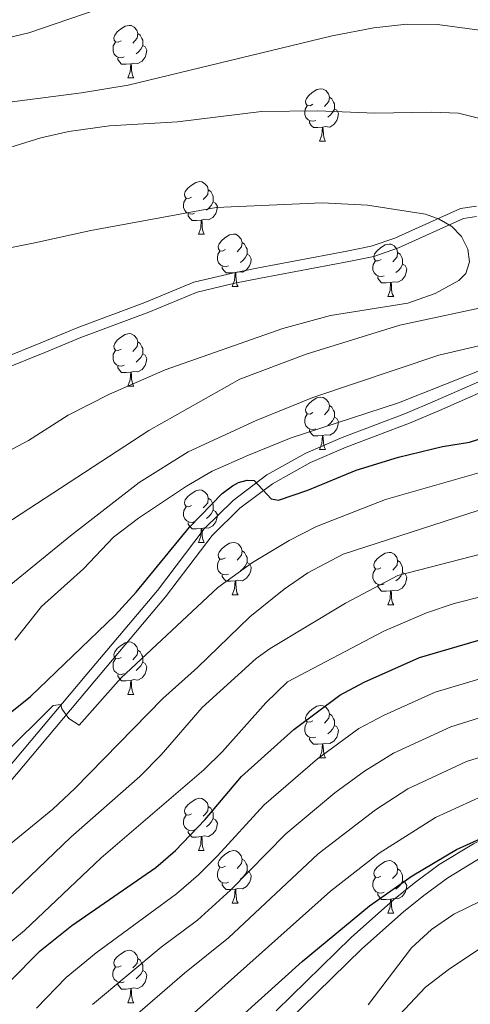
# Model space of a CAD drawing. Units: metres. Extents: x 626422 to 630932, y 4761593 to 4764646.
# Drawn here: x 628540 to 628627, y 4762901 to 4763089 of the extents above; entities that cross this region are included whole.
import ezdxf

# ---------------------------------------------------------------- set-up
doc = ezdxf.new("R2010")
doc.units = ezdxf.units.M
doc.header["$MEASUREMENT"] = 0
doc.linetypes.add('DGN Style 3', pattern=[1147.6976, 819.784, -327.9136])
for name, color, linetype, lineweight in [('Nivel 21', 7, 'Continuous', 0), ('Nivel 36', 7, 'Continuous', 0), ('Nivel 4', 7, 'Continuous', 0), ('Nivel 5', 7, 'Continuous', 0), ('Nivel 63', 7, 'Continuous', 0)]:
    doc.layers.add(name, color=color, linetype=linetype, lineweight=lineweight)

msp = doc.modelspace()

# ---------------------------------------------------------------- linework, layer by layer
at = {"layer": 'Nivel 21', "color": 250, "linetype": 'Continuous', "lineweight": 0}
for points in [[(628627.73, 4763053.35, 1144.45), (628624.66, 4763052.89, 1144.45), (628612.08, 4763047.18, 1145.24), (628607.54, 4763045.64, 1145.15), (628602.92, 4763044.71, 1145.55), (628586, 4763041.51, 1148.4), (628581.03, 4763040.53, 1148.64), (628573.63, 4763038.78, 1148.25), (628564.25, 4763034.87, 1147.63), (628551.29, 4763030.06, 1146.69), (628544.34, 4763027.15, 1146.69), (628537.1, 4763024.24, 1147.46)], [(628525.97, 4762928.36, 1116.96), (628554.68, 4762962.48, 1121.77), (628568.21, 4762978.55, 1123.24), (628577.1, 4762990.28, 1123.89), (628582.44, 4762995.51, 1124.77), (628588.67, 4763000.21, 1125.44), (628595.94, 4763004.24, 1126.12), (628602.78, 4763007.22, 1126.98), (628614.9, 4763011.81, 1128.88), (628620.63, 4763014.25, 1129.52), (628629.77, 4763018.27, 1130.15), (628643.13, 4763023.41, 1130.61), (628650.54, 4763024.6, 1131.72), (628655.4, 4763025.77, 1131.94), (628669.23, 4763027.85, 1132.96), (628680.98, 4763029.38, 1133.51), (628691.35, 4763031.94, 1134.76), (628696.48, 4763033.83, 1135.41), (628705.78, 4763038.46, 1136.7), (628707.84, 4763039.72, 1137.02), (628709.77, 4763041.56, 1137.45), (628712.42, 4763046.29, 1138.16), (628712.53, 4763051.26, 1138.42)], [(628589.35, 4762899.33, 1072.54), (628603.72, 4762913.4, 1072.49), (628611.84, 4762920.62, 1073.7), (628615.81, 4762923.8, 1074.3), (628620.57, 4762927.32, 1074.56), (628627.15, 4762931.33, 1074.54), (628633.47, 4762934.57, 1074.17), (628640.76, 4762936.88, 1074.07), (628661.01, 4762939.41, 1074.07), (628670.7, 4762940.6, 1074.88), (628678.25, 4762942.57, 1076), (628681.59, 4762943.19, 1075.51), (628686.06, 4762944.98, 1076.07), (628704, 4762952.68, 1079.4), (628717.2, 4762959.61, 1080.66), (628730.07, 4762965.94, 1082.69), (628750.32, 4762974.23, 1085.95), (628766.94, 4762981.87, 1088.69), (628775.05, 4762985.88, 1090.35), (628777.81, 4762986.56, 1090.61), (628787.38, 4762986.69, 1090.6)]]:
    msp.add_polyline3d(points, dxfattribs=at)
at = {"layer": 'Nivel 21', "color": 250, "linetype": 'DGN Style 3', "lineweight": 0}
for points in [[(628627.71, 4763051.32, 1144.45), (628625.23, 4763050.96, 1144.45), (628612.81, 4763045.32, 1145.24), (628608.06, 4763043.71, 1145.15), (628603.31, 4763042.75, 1145.55), (628586.38, 4763039.54, 1148.4), (628581.46, 4763038.57, 1148.64), (628574.25, 4763036.88, 1148.25), (628564.99, 4763033.01, 1147.63), (628552.02, 4763028.2, 1146.69), (628545.1, 4763025.3, 1146.69), (628537.83, 4763022.38, 1147.46)], [(628524.46, 4762929.67, 1116.96), (628553.15, 4762963.76, 1121.77), (628566.64, 4762979.8, 1123.24), (628575.59, 4762991.61, 1123.89), (628581.13, 4762997.03, 1124.77), (628587.58, 4763001.89, 1125.44), (628595.06, 4763006.04, 1126.12), (628602.03, 4763009.07, 1126.98), (628614.15, 4763013.67, 1128.88), (628619.84, 4763016.09, 1129.52), (628629.01, 4763020.12, 1130.15)], [(628787.43, 4762983.7, 1090.6), (628778.19, 4762983.56, 1090.61), (628776.09, 4762983.04, 1090.35), (628768.24, 4762979.16, 1088.69), (628751.51, 4762971.48, 1085.95), (628731.3, 4762963.21, 1082.69), (628718.56, 4762956.93, 1080.66), (628705.29, 4762949.97, 1079.4), (628687.21, 4762942.21, 1076.07), (628682.43, 4762940.29, 1075.51), (628678.9, 4762939.64, 1076), (628671.27, 4762937.64, 1074.88), (628661.37, 4762936.44, 1074.07), (628641.41, 4762933.94, 1074.07), (628634.61, 4762931.79, 1074.17), (628628.62, 4762928.71, 1074.54), (628622.25, 4762924.83, 1074.56), (628617.64, 4762921.42, 1074.3), (628613.78, 4762918.32, 1073.7), (628605.76, 4762911.2, 1072.49), (628591.49, 4762897.22, 1072.54)]]:
    msp.add_polyline3d(points, dxfattribs=at)
at = {"layer": 'Nivel 36', "color": 92, "linetype": 'Continuous', "lineweight": 0}
for p, q in [((628561, 4763077.89), (628562.12, 4763077.89)), ((628597.69, 4763065.75), (628598.81, 4763065.75)), ((628574.5, 4763047.98), (628575.62, 4763047.98)), ((628580.97, 4763037.95), (628582.1, 4763037.95)), ((628610.75, 4763036.04), (628611.87, 4763036.04)), ((628561, 4763018.9), (628562.12, 4763018.9)), ((628597.69, 4763006.76), (628598.81, 4763006.76)), ((628574.5, 4762988.99), (628575.62, 4762988.99)), ((628580.97, 4762978.95), (628582.1, 4762978.95)), ((628610.74, 4762977.05), (628611.87, 4762977.05)), ((628560.99, 4762959.91), (628562.12, 4762959.91)), ((628597.68, 4762947.76), (628598.81, 4762947.76)), ((628574.5, 4762930), (628575.62, 4762930)), ((628580.97, 4762919.96), (628582.1, 4762919.96)), ((628610.74, 4762918.06), (628611.87, 4762918.06)), ((628560.99, 4762900.91), (628562.12, 4762900.91))]:
    msp.add_line(p, q, dxfattribs=at)
at = {"layer": 'Nivel 36', "color": 92, "linetype": 'Continuous', "lineweight": 0, "flags": 128}
for points in [[(628559.7, 4763084.95), (628559.17, 4763084.68), (628558.64, 4763084.74), (628558.37, 4763085.11), (628558.32, 4763085.54), (628558.48, 4763086.06), (628558.96, 4763086.65), (628559.59, 4763087.18), (628560.49, 4763087.76), (628561.24, 4763087.92), (628561.66, 4763087.87), (628562.19, 4763087.56), (628562.72, 4763086.97), (628562.88, 4763086.33), (628562.77, 4763085.48), (628562.35, 4763084.95), (628561.93, 4763084.52)], [(628562.88, 4763086.33), (628563.36, 4763086.02), (628563.67, 4763085.38), (628563.83, 4763085.06), (628563.83, 4763084.48), (628563.83, 4763084.05), (628563.46, 4763083.36), (628563.04, 4763082.88), (628562.56, 4763082.46)], [(628560.28, 4763081.87), (628559.86, 4763081.71), (628559.27, 4763081.77), (628558.8, 4763081.98), (628558.37, 4763082.4), (628558.16, 4763082.99), (628558.16, 4763083.41), (628558.21, 4763084), (628558.64, 4763084.68)], [(628563.83, 4763084.05), (628564.29, 4763083.8), (628564.63, 4763083.18), (628564.52, 4763082.46), (628564.31, 4763081.82), (628563.73, 4763081.08), (628562.93, 4763080.6), (628562.08, 4763080.7), (628561.65, 4763080.58)], [(628561.54, 4763080.58), (628560.65, 4763080.49), (628559.81, 4763080.49), (628559.38, 4763080.92), (628559.06, 4763081.4), (628559.06, 4763081.71)], [(628561, 4763077.89), (628561.43, 4763079.05), (628561.54, 4763080.58), (628561.65, 4763080.58), (628561.69, 4763079.99), (628561.72, 4763079.3), (628561.79, 4763078.69), (628561.91, 4763078.29), (628562.12, 4763077.89)], [(628596.39, 4763072.81), (628595.86, 4763072.54), (628595.33, 4763072.6), (628595.06, 4763072.97), (628595.01, 4763073.4), (628595.17, 4763073.92), (628595.65, 4763074.51), (628596.28, 4763075.04), (628597.18, 4763075.62), (628597.93, 4763075.78), (628598.35, 4763075.73), (628598.88, 4763075.42), (628599.41, 4763074.83), (628599.57, 4763074.19), (628599.46, 4763073.34), (628599.04, 4763072.81), (628598.62, 4763072.38)], [(628599.57, 4763074.19), (628600.05, 4763073.88), (628600.36, 4763073.24), (628600.52, 4763072.92), (628600.52, 4763072.34), (628600.52, 4763071.91), (628600.15, 4763071.22), (628599.73, 4763070.74), (628599.25, 4763070.32)], [(628596.97, 4763069.73), (628596.55, 4763069.57), (628595.96, 4763069.63), (628595.49, 4763069.84), (628595.06, 4763070.26), (628594.85, 4763070.85), (628594.85, 4763071.27), (628594.9, 4763071.86), (628595.33, 4763072.54)], [(628600.52, 4763071.91), (628600.98, 4763071.66), (628601.32, 4763071.04), (628601.21, 4763070.32), (628601, 4763069.68), (628600.42, 4763068.94), (628599.62, 4763068.46), (628598.77, 4763068.56), (628598.34, 4763068.44)], [(628598.23, 4763068.44), (628597.34, 4763068.35), (628596.5, 4763068.35), (628596.07, 4763068.78), (628595.75, 4763069.26), (628595.75, 4763069.57)], [(628597.69, 4763065.75), (628598.12, 4763066.91), (628598.23, 4763068.44), (628598.34, 4763068.44), (628598.38, 4763067.85), (628598.41, 4763067.16), (628598.48, 4763066.55), (628598.6, 4763066.15), (628598.81, 4763065.75)], [(628573.2, 4763055.04), (628572.67, 4763054.78), (628572.14, 4763054.83), (628571.87, 4763055.2), (628571.82, 4763055.63), (628571.98, 4763056.15), (628572.46, 4763056.74), (628573.09, 4763057.27), (628573.99, 4763057.86), (628574.74, 4763058.02), (628575.16, 4763057.96), (628575.69, 4763057.65), (628576.22, 4763057.06), (628576.38, 4763056.42), (628576.27, 4763055.57), (628575.85, 4763055.04), (628575.43, 4763054.62)], [(628576.38, 4763056.42), (628576.86, 4763056.11), (628577.17, 4763055.47), (628577.33, 4763055.15), (628577.33, 4763054.57), (628577.33, 4763054.14), (628576.96, 4763053.45), (628576.54, 4763052.97), (628576.06, 4763052.55)], [(628573.78, 4763051.96), (628573.36, 4763051.8), (628572.77, 4763051.86), (628572.3, 4763052.07), (628571.87, 4763052.5), (628571.66, 4763053.08), (628571.66, 4763053.5), (628571.71, 4763054.09), (628572.14, 4763054.78)], [(628577.33, 4763054.14), (628577.79, 4763053.89), (628578.13, 4763053.28), (628578.02, 4763052.55), (628577.81, 4763051.91), (628577.23, 4763051.17), (628576.43, 4763050.69), (628575.58, 4763050.8), (628575.15, 4763050.67)], [(628575.04, 4763050.67), (628574.15, 4763050.58), (628573.31, 4763050.58), (628572.88, 4763051.01), (628572.56, 4763051.49), (628572.56, 4763051.8)], [(628574.5, 4763047.98), (628574.93, 4763049.14), (628575.04, 4763050.67), (628575.15, 4763050.67), (628575.19, 4763050.08), (628575.22, 4763049.4), (628575.29, 4763048.78), (628575.41, 4763048.38), (628575.62, 4763047.98)], [(628579.67, 4763045.01), (628579.14, 4763044.74), (628578.61, 4763044.8), (628578.35, 4763045.17), (628578.29, 4763045.59), (628578.45, 4763046.11), (628578.93, 4763046.71), (628579.57, 4763047.24), (628580.47, 4763047.82), (628581.21, 4763047.98), (628581.64, 4763047.93), (628582.17, 4763047.61), (628582.7, 4763047.03), (628582.86, 4763046.39), (628582.75, 4763045.54), (628582.32, 4763045.01), (628581.9, 4763044.58)], [(628582.86, 4763046.39), (628583.33, 4763046.07), (628583.65, 4763045.43), (628583.81, 4763045.11), (628583.81, 4763044.53), (628583.81, 4763044.11), (628583.44, 4763043.42), (628583.02, 4763042.94), (628582.54, 4763042.52)], [(628609.45, 4763043.1), (628608.92, 4763042.84), (628608.39, 4763042.89), (628608.12, 4763043.26), (628608.07, 4763043.68), (628608.23, 4763044.2), (628608.71, 4763044.8), (628609.34, 4763045.33), (628610.24, 4763045.92), (628610.99, 4763046.08), (628611.41, 4763046.02), (628611.94, 4763045.7), (628612.47, 4763045.12), (628612.63, 4763044.48), (628612.52, 4763043.63), (628612.1, 4763043.1), (628611.68, 4763042.68)], [(628580.26, 4763041.93), (628579.83, 4763041.77), (628579.25, 4763041.83), (628578.77, 4763042.04), (628578.35, 4763042.46), (628578.13, 4763043.05), (628578.13, 4763043.47), (628578.19, 4763044.05), (628578.61, 4763044.74)], [(628583.81, 4763044.11), (628584.26, 4763043.86), (628584.61, 4763043.24), (628584.5, 4763042.52), (628584.29, 4763041.88), (628583.7, 4763041.14), (628582.91, 4763040.66), (628582.06, 4763040.76), (628581.63, 4763040.63)], [(628612.63, 4763044.48), (628613.11, 4763044.16), (628613.42, 4763043.52), (628613.58, 4763043.2), (628613.58, 4763042.62), (628613.58, 4763042.2), (628613.21, 4763041.51), (628612.79, 4763041.03), (628612.31, 4763040.61)], [(628610.03, 4763040.02), (628609.61, 4763039.86), (628609.02, 4763039.92), (628608.55, 4763040.13), (628608.12, 4763040.56), (628607.91, 4763041.14), (628607.91, 4763041.56), (628607.96, 4763042.14), (628608.39, 4763042.84)], [(628613.58, 4763042.2), (628614.04, 4763041.95), (628614.38, 4763041.34), (628614.27, 4763040.61), (628614.06, 4763039.97), (628613.48, 4763039.23), (628612.68, 4763038.75), (628611.83, 4763038.86), (628611.4, 4763038.72)], [(628581.52, 4763040.63), (628580.63, 4763040.55), (628579.78, 4763040.55), (628579.36, 4763040.98), (628579.04, 4763041.45), (628579.04, 4763041.77)], [(628580.97, 4763037.95), (628581.41, 4763039.11), (628581.52, 4763040.63), (628581.63, 4763040.63), (628581.66, 4763040.05), (628581.7, 4763039.36), (628581.77, 4763038.75), (628581.88, 4763038.35), (628582.1, 4763037.95)], [(628611.29, 4763038.72), (628610.4, 4763038.64), (628609.56, 4763038.64), (628609.13, 4763039.07), (628608.81, 4763039.54), (628608.81, 4763039.86)], [(628610.75, 4763036.04), (628611.18, 4763037.2), (628611.29, 4763038.72), (628611.4, 4763038.72), (628611.44, 4763038.14), (628611.47, 4763037.46), (628611.54, 4763036.84), (628611.66, 4763036.44), (628611.87, 4763036.04)], [(628559.7, 4763025.96), (628559.17, 4763025.69), (628558.64, 4763025.75), (628558.37, 4763026.12), (628558.32, 4763026.54), (628558.48, 4763027.06), (628558.96, 4763027.66), (628559.59, 4763028.19), (628560.49, 4763028.77), (628561.24, 4763028.93), (628561.66, 4763028.88), (628562.19, 4763028.56), (628562.72, 4763027.98), (628562.88, 4763027.34), (628562.77, 4763026.49), (628562.35, 4763025.96), (628561.93, 4763025.53)], [(628562.88, 4763027.34), (628563.36, 4763027.02), (628563.67, 4763026.38), (628563.83, 4763026.06), (628563.83, 4763025.48), (628563.83, 4763025.06), (628563.46, 4763024.37), (628563.04, 4763023.89), (628562.56, 4763023.47)], [(628560.28, 4763022.88), (628559.86, 4763022.72), (628559.27, 4763022.78), (628558.8, 4763022.99), (628558.37, 4763023.41), (628558.16, 4763024), (628558.16, 4763024.42), (628558.21, 4763025), (628558.64, 4763025.69)], [(628563.83, 4763025.06), (628564.29, 4763024.81), (628564.63, 4763024.19), (628564.52, 4763023.47), (628564.31, 4763022.83), (628563.73, 4763022.09), (628562.93, 4763021.61), (628562.08, 4763021.71), (628561.65, 4763021.58)], [(628561.54, 4763021.58), (628560.65, 4763021.5), (628559.81, 4763021.5), (628559.38, 4763021.93), (628559.06, 4763022.4), (628559.06, 4763022.72)], [(628561, 4763018.9), (628561.43, 4763020.06), (628561.54, 4763021.58), (628561.65, 4763021.58), (628561.69, 4763021), (628561.72, 4763020.31), (628561.79, 4763019.7), (628561.91, 4763019.3), (628562.12, 4763018.9)], [(628596.39, 4763013.82), (628595.86, 4763013.55), (628595.33, 4763013.61), (628595.06, 4763013.98), (628595.01, 4763014.4), (628595.17, 4763014.92), (628595.65, 4763015.52), (628596.28, 4763016.05), (628597.18, 4763016.63), (628597.93, 4763016.79), (628598.35, 4763016.74), (628598.88, 4763016.42), (628599.41, 4763015.84), (628599.57, 4763015.2), (628599.46, 4763014.35), (628599.04, 4763013.82), (628598.62, 4763013.39)], [(628599.57, 4763015.2), (628600.05, 4763014.88), (628600.36, 4763014.24), (628600.52, 4763013.92), (628600.52, 4763013.34), (628600.52, 4763012.92), (628600.15, 4763012.23), (628599.73, 4763011.75), (628599.25, 4763011.33)], [(628596.97, 4763010.74), (628596.55, 4763010.58), (628595.96, 4763010.64), (628595.49, 4763010.85), (628595.06, 4763011.27), (628594.85, 4763011.86), (628594.85, 4763012.28), (628594.9, 4763012.86), (628595.33, 4763013.55)], [(628600.52, 4763012.92), (628600.98, 4763012.67), (628601.32, 4763012.05), (628601.21, 4763011.33), (628601, 4763010.69), (628600.42, 4763009.95), (628599.62, 4763009.47), (628598.77, 4763009.57), (628598.34, 4763009.44)], [(628598.23, 4763009.44), (628597.34, 4763009.36), (628596.5, 4763009.36), (628596.07, 4763009.79), (628595.75, 4763010.26), (628595.75, 4763010.58)], [(628597.69, 4763006.76), (628598.12, 4763007.92), (628598.23, 4763009.44), (628598.34, 4763009.44), (628598.38, 4763008.86), (628598.41, 4763008.17), (628598.48, 4763007.56), (628598.6, 4763007.16), (628598.81, 4763006.76)], [(628573.2, 4762996.05), (628572.67, 4762995.78), (628572.14, 4762995.84), (628571.87, 4762996.21), (628571.82, 4762996.63), (628571.98, 4762997.15), (628572.46, 4762997.75), (628573.09, 4762998.28), (628573.99, 4762998.86), (628574.74, 4762999.02), (628575.16, 4762998.97), (628575.69, 4762998.65), (628576.22, 4762998.07), (628576.38, 4762997.43), (628576.27, 4762996.58), (628575.85, 4762996.05), (628575.43, 4762995.62)], [(628576.38, 4762997.43), (628576.86, 4762997.11), (628577.17, 4762996.47), (628577.33, 4762996.15), (628577.33, 4762995.57), (628577.33, 4762995.15), (628576.96, 4762994.46), (628576.54, 4762993.98), (628576.06, 4762993.56)], [(628573.78, 4762992.97), (628573.36, 4762992.81), (628572.77, 4762992.87), (628572.3, 4762993.08), (628571.87, 4762993.5), (628571.66, 4762994.09), (628571.66, 4762994.51), (628571.71, 4762995.09), (628572.14, 4762995.78)], [(628577.33, 4762995.15), (628577.79, 4762994.9), (628578.13, 4762994.28), (628578.02, 4762993.56), (628577.81, 4762992.92), (628577.23, 4762992.18), (628576.43, 4762991.7), (628575.58, 4762991.8), (628575.15, 4762991.67)], [(628575.04, 4762991.67), (628574.15, 4762991.59), (628573.31, 4762991.59), (628572.88, 4762992.02), (628572.56, 4762992.49), (628572.56, 4762992.81)], [(628574.5, 4762988.99), (628574.93, 4762990.15), (628575.04, 4762991.67), (628575.15, 4762991.67), (628575.19, 4762991.09), (628575.22, 4762990.4), (628575.29, 4762989.79), (628575.41, 4762989.39), (628575.62, 4762988.99)], [(628579.67, 4762986.01), (628579.14, 4762985.75), (628578.61, 4762985.8), (628578.35, 4762986.17), (628578.29, 4762986.6), (628578.45, 4762987.12), (628578.93, 4762987.71), (628579.57, 4762988.24), (628580.47, 4762988.83), (628581.21, 4762988.99), (628581.64, 4762988.93), (628582.17, 4762988.62), (628582.7, 4762988.03), (628582.86, 4762987.39), (628582.75, 4762986.54), (628582.32, 4762986.01), (628581.9, 4762985.59)], [(628580.26, 4762982.93), (628579.83, 4762982.77), (628579.25, 4762982.83), (628578.77, 4762983.04), (628578.35, 4762983.47), (628578.13, 4762984.05), (628578.13, 4762984.47), (628578.19, 4762985.06), (628578.61, 4762985.75)], [(628582.86, 4762987.39), (628583.33, 4762987.08), (628583.65, 4762986.44), (628583.81, 4762986.12), (628583.81, 4762985.54), (628583.81, 4762985.11), (628583.44, 4762984.42), (628583.02, 4762983.94), (628582.54, 4762983.52)], [(628609.44, 4762984.11), (628608.92, 4762983.84), (628608.38, 4762983.9), (628608.12, 4762984.27), (628608.06, 4762984.69), (628608.22, 4762985.21), (628608.7, 4762985.81), (628609.34, 4762986.34), (628610.24, 4762986.92), (628610.98, 4762987.08), (628611.41, 4762987.03), (628611.94, 4762986.71), (628612.47, 4762986.13), (628612.63, 4762985.49), (628612.52, 4762984.64), (628612.1, 4762984.11), (628611.68, 4762983.68)], [(628583.81, 4762985.11), (628584.26, 4762984.86), (628584.61, 4762984.25), (628584.5, 4762983.52), (628584.29, 4762982.88), (628583.7, 4762982.14), (628582.91, 4762981.66), (628582.06, 4762981.77), (628581.63, 4762981.64)], [(628610.03, 4762981.03), (628609.6, 4762980.87), (628609.02, 4762980.93), (628608.54, 4762981.14), (628608.12, 4762981.56), (628607.9, 4762982.15), (628607.9, 4762982.57), (628607.96, 4762983.15), (628608.38, 4762983.84)], [(628612.63, 4762985.49), (628613.1, 4762985.17), (628613.42, 4762984.53), (628613.58, 4762984.21), (628613.58, 4762983.63), (628613.58, 4762983.21), (628613.21, 4762982.52), (628612.79, 4762982.04), (628612.31, 4762981.62)], [(628581.52, 4762981.64), (628580.63, 4762981.55), (628579.78, 4762981.55), (628579.36, 4762981.98), (628579.04, 4762982.46), (628579.04, 4762982.77)], [(628613.58, 4762983.21), (628614.04, 4762982.96), (628614.38, 4762982.34), (628614.27, 4762981.62), (628614.06, 4762980.98), (628613.48, 4762980.24), (628612.68, 4762979.76), (628611.83, 4762979.86), (628611.4, 4762979.73)], [(628580.97, 4762978.95), (628581.41, 4762980.11), (628581.52, 4762981.64), (628581.63, 4762981.64), (628581.66, 4762981.05), (628581.7, 4762980.37), (628581.77, 4762979.75), (628581.88, 4762979.35), (628582.1, 4762978.95)], [(628611.29, 4762979.73), (628610.4, 4762979.65), (628609.56, 4762979.65), (628609.13, 4762980.08), (628608.81, 4762980.55), (628608.81, 4762980.87)], [(628610.74, 4762977.05), (628611.18, 4762978.21), (628611.29, 4762979.73), (628611.4, 4762979.73), (628611.44, 4762979.15), (628611.47, 4762978.46), (628611.54, 4762977.85), (628611.66, 4762977.45), (628611.87, 4762977.05)], [(628559.7, 4762966.97), (628559.16, 4762966.7), (628558.64, 4762966.76), (628558.37, 4762967.13), (628558.32, 4762967.55), (628558.48, 4762968.07), (628558.96, 4762968.67), (628559.59, 4762969.2), (628560.49, 4762969.78), (628561.24, 4762969.94), (628561.66, 4762969.89), (628562.19, 4762969.57), (628562.72, 4762968.99), (628562.88, 4762968.35), (628562.77, 4762967.5), (628562.34, 4762966.97), (628561.92, 4762966.54)], [(628562.88, 4762968.35), (628563.36, 4762968.03), (628563.67, 4762967.39), (628563.83, 4762967.07), (628563.83, 4762966.49), (628563.83, 4762966.07), (628563.46, 4762965.38), (628563.04, 4762964.9), (628562.56, 4762964.48)], [(628560.28, 4762963.89), (628559.85, 4762963.73), (628559.27, 4762963.79), (628558.79, 4762964), (628558.37, 4762964.42), (628558.16, 4762965.01), (628558.16, 4762965.43), (628558.21, 4762966.01), (628558.64, 4762966.7)], [(628563.83, 4762966.07), (628564.28, 4762965.82), (628564.63, 4762965.2), (628564.52, 4762964.48), (628564.31, 4762963.84), (628563.72, 4762963.1), (628562.93, 4762962.62), (628562.08, 4762962.72), (628561.65, 4762962.59)], [(628561.54, 4762962.59), (628560.65, 4762962.51), (628559.8, 4762962.51), (628559.38, 4762962.94), (628559.06, 4762963.41), (628559.06, 4762963.73)], [(628560.99, 4762959.91), (628561.43, 4762961.07), (628561.54, 4762962.59), (628561.65, 4762962.59), (628561.68, 4762962.01), (628561.72, 4762961.32), (628561.79, 4762960.71), (628561.9, 4762960.31), (628562.12, 4762959.91)], [(628596.39, 4762954.82), (628595.86, 4762954.56), (628595.33, 4762954.62), (628595.06, 4762954.98), (628595.01, 4762955.41), (628595.17, 4762955.93), (628595.65, 4762956.52), (628596.28, 4762957.06), (628597.18, 4762957.64), (628597.93, 4762957.8), (628598.35, 4762957.74), (628598.88, 4762957.43), (628599.41, 4762956.84), (628599.57, 4762956.2), (628599.46, 4762955.36), (628599.04, 4762954.82), (628598.62, 4762954.4)], [(628599.57, 4762956.2), (628600.05, 4762955.89), (628600.36, 4762955.25), (628600.52, 4762954.93), (628600.52, 4762954.35), (628600.52, 4762953.92), (628600.15, 4762953.24), (628599.73, 4762952.76), (628599.25, 4762952.34)], [(628596.97, 4762951.74), (628596.55, 4762951.58), (628595.96, 4762951.64), (628595.49, 4762951.86), (628595.06, 4762952.28), (628594.85, 4762952.86), (628594.85, 4762953.28), (628594.9, 4762953.87), (628595.33, 4762954.56)], [(628600.52, 4762953.92), (628600.98, 4762953.68), (628601.32, 4762953.06), (628601.21, 4762952.34), (628601, 4762951.7), (628600.42, 4762950.96), (628599.62, 4762950.48), (628598.77, 4762950.58), (628598.34, 4762950.45)], [(628598.23, 4762950.45), (628597.34, 4762950.36), (628596.5, 4762950.36), (628596.07, 4762950.8), (628595.75, 4762951.27), (628595.75, 4762951.58)], [(628597.68, 4762947.76), (628598.12, 4762948.92), (628598.23, 4762950.45), (628598.34, 4762950.45), (628598.38, 4762949.86), (628598.41, 4762949.18), (628598.48, 4762948.56), (628598.6, 4762948.16), (628598.81, 4762947.76)], [(628573.2, 4762937.06), (628572.67, 4762936.79), (628572.14, 4762936.85), (628571.87, 4762937.22), (628571.82, 4762937.64), (628571.98, 4762938.16), (628572.46, 4762938.76), (628573.09, 4762939.29), (628573.99, 4762939.87), (628574.74, 4762940.03), (628575.16, 4762939.98), (628575.69, 4762939.66), (628576.22, 4762939.08), (628576.38, 4762938.44), (628576.27, 4762937.59), (628575.85, 4762937.06), (628575.43, 4762936.63)], [(628573.78, 4762933.98), (628573.36, 4762933.82), (628572.77, 4762933.88), (628572.3, 4762934.09), (628571.87, 4762934.51), (628571.66, 4762935.1), (628571.66, 4762935.52), (628571.71, 4762936.1), (628572.14, 4762936.79)], [(628576.38, 4762938.44), (628576.86, 4762938.12), (628577.17, 4762937.48), (628577.33, 4762937.16), (628577.33, 4762936.58), (628577.33, 4762936.16), (628576.96, 4762935.47), (628576.54, 4762934.99), (628576.06, 4762934.57)], [(628577.33, 4762936.16), (628577.79, 4762935.91), (628578.13, 4762935.29), (628578.02, 4762934.57), (628577.81, 4762933.93), (628577.23, 4762933.19), (628576.43, 4762932.71), (628575.58, 4762932.81), (628575.15, 4762932.68)], [(628575.04, 4762932.68), (628574.15, 4762932.6), (628573.31, 4762932.6), (628572.88, 4762933.03), (628572.56, 4762933.5), (628572.56, 4762933.82)], [(628574.5, 4762930), (628574.93, 4762931.16), (628575.04, 4762932.68), (628575.15, 4762932.68), (628575.19, 4762932.1), (628575.22, 4762931.41), (628575.29, 4762930.8), (628575.41, 4762930.4), (628575.62, 4762930)], [(628579.67, 4762927.02), (628579.14, 4762926.76), (628578.61, 4762926.81), (628578.35, 4762927.18), (628578.29, 4762927.61), (628578.45, 4762928.13), (628578.93, 4762928.72), (628579.57, 4762929.25), (628580.47, 4762929.84), (628581.21, 4762930), (628581.64, 4762929.94), (628582.17, 4762929.63), (628582.7, 4762929.04), (628582.86, 4762928.4), (628582.75, 4762927.55), (628582.32, 4762927.02), (628581.9, 4762926.6)], [(628582.86, 4762928.4), (628583.33, 4762928.09), (628583.65, 4762927.45), (628583.81, 4762927.13), (628583.81, 4762926.55), (628583.81, 4762926.12), (628583.44, 4762925.43), (628583.02, 4762924.95), (628582.54, 4762924.53)], [(628609.44, 4762925.12), (628608.91, 4762924.85), (628608.38, 4762924.91), (628608.12, 4762925.28), (628608.06, 4762925.7), (628608.22, 4762926.22), (628608.7, 4762926.82), (628609.34, 4762927.35), (628610.24, 4762927.93), (628610.98, 4762928.09), (628611.41, 4762928.04), (628611.94, 4762927.72), (628612.47, 4762927.14), (628612.63, 4762926.5), (628612.52, 4762925.65), (628612.09, 4762925.12), (628611.67, 4762924.69)], [(628580.26, 4762923.94), (628579.83, 4762923.78), (628579.25, 4762923.84), (628578.77, 4762924.05), (628578.35, 4762924.48), (628578.13, 4762925.06), (628578.13, 4762925.48), (628578.19, 4762926.07), (628578.61, 4762926.76)], [(628583.81, 4762926.12), (628584.26, 4762925.87), (628584.61, 4762925.26), (628584.5, 4762924.53), (628584.29, 4762923.89), (628583.7, 4762923.15), (628582.91, 4762922.67), (628582.06, 4762922.78), (628581.63, 4762922.65)], [(628612.63, 4762926.5), (628613.1, 4762926.18), (628613.42, 4762925.54), (628613.58, 4762925.22), (628613.58, 4762924.64), (628613.58, 4762924.22), (628613.21, 4762923.53), (628612.79, 4762923.05), (628612.31, 4762922.63)], [(628581.52, 4762922.65), (628580.63, 4762922.56), (628579.78, 4762922.56), (628579.36, 4762922.99), (628579.04, 4762923.47), (628579.04, 4762923.78)], [(628610.03, 4762922.04), (628609.6, 4762921.88), (628609.02, 4762921.94), (628608.54, 4762922.15), (628608.12, 4762922.57), (628607.9, 4762923.16), (628607.9, 4762923.58), (628607.96, 4762924.16), (628608.38, 4762924.85)], [(628613.58, 4762924.22), (628614.03, 4762923.97), (628614.38, 4762923.35), (628614.27, 4762922.63), (628614.06, 4762921.99), (628613.47, 4762921.25), (628612.68, 4762920.77), (628611.83, 4762920.87), (628611.4, 4762920.74)], [(628580.97, 4762919.96), (628581.41, 4762921.12), (628581.52, 4762922.65), (628581.63, 4762922.65), (628581.66, 4762922.06), (628581.7, 4762921.38), (628581.77, 4762920.76), (628581.88, 4762920.36), (628582.1, 4762919.96)], [(628611.29, 4762920.74), (628610.4, 4762920.66), (628609.55, 4762920.66), (628609.13, 4762921.09), (628608.81, 4762921.56), (628608.81, 4762921.88)], [(628610.74, 4762918.06), (628611.18, 4762919.22), (628611.29, 4762920.74), (628611.4, 4762920.74), (628611.43, 4762920.16), (628611.47, 4762919.47), (628611.54, 4762918.86), (628611.65, 4762918.46), (628611.87, 4762918.06)], [(628559.69, 4762907.97), (628559.16, 4762907.71), (628558.63, 4762907.76), (628558.37, 4762908.13), (628558.31, 4762908.56), (628558.47, 4762909.08), (628558.95, 4762909.67), (628559.59, 4762910.2), (628560.49, 4762910.79), (628561.23, 4762910.95), (628561.66, 4762910.89), (628562.19, 4762910.58), (628562.72, 4762909.99), (628562.88, 4762909.35), (628562.77, 4762908.5), (628562.34, 4762907.97), (628561.92, 4762907.55)], [(628562.88, 4762909.35), (628563.35, 4762909.04), (628563.67, 4762908.4), (628563.83, 4762908.08), (628563.83, 4762907.5), (628563.83, 4762907.07), (628563.46, 4762906.38), (628563.04, 4762905.9), (628562.56, 4762905.48)], [(628560.28, 4762904.89), (628559.85, 4762904.73), (628559.27, 4762904.79), (628558.79, 4762905), (628558.37, 4762905.43), (628558.15, 4762906.01), (628558.15, 4762906.43), (628558.21, 4762907.02), (628558.63, 4762907.71)], [(628563.83, 4762907.07), (628564.28, 4762906.82), (628564.63, 4762906.21), (628564.52, 4762905.48), (628564.31, 4762904.84), (628563.72, 4762904.1), (628562.93, 4762903.62), (628562.08, 4762903.73), (628561.65, 4762903.6)], [(628561.54, 4762903.6), (628560.65, 4762903.51), (628559.8, 4762903.51), (628559.38, 4762903.94), (628559.06, 4762904.42), (628559.06, 4762904.73)], [(628560.99, 4762900.91), (628561.43, 4762902.07), (628561.54, 4762903.6), (628561.65, 4762903.6), (628561.68, 4762903.01), (628561.72, 4762902.33), (628561.79, 4762901.71), (628561.9, 4762901.31), (628562.12, 4762900.91)]]:
    msp.add_lwpolyline(points, dxfattribs=at)
at = {"layer": 'Nivel 4', "color": 36, "linetype": 'Continuous', "lineweight": 30, "flags": 128}
for points, elevation in [([(628534.56, 4762953.34), (628542.39, 4762959.49), (628558.54, 4762975.04), (628562.61, 4762979.47), (628572.78, 4762991.91), (628579.03, 4762998.32), (628581.01, 4762999.82), (628582.2, 4763000.45), (628583.84, 4763000.87), (628585.16, 4763000.84), (628588.42, 4762997.29), (628589.84, 4762997.05), (628595.46, 4762998.96), (628604.7, 4763002.81), (628612.76, 4763005.31), (628621.23, 4763007.31), (628626.38, 4763008.17), (628643.78, 4763013.69)], 1125.01), ([(628529.48, 4762896.34), (628536.6, 4762902.44), (628538.37, 4762904.87), (628544.23, 4762910.86), (628550.26, 4762915.71), (628566.32, 4762926.78), (628570.14, 4762930.06), (628575.76, 4762935.97), (628582.77, 4762944.22), (628592.75, 4762953.21), (628601.59, 4762959.76), (628606.24, 4762962.24), (628616.8, 4762966.94), (628629.71, 4762970.74), (628646.64, 4762974.3), (628651.87, 4762974.82), (628661.98, 4762975.99), (628686.9, 4762977.84), (628700.2, 4762979.81), (628738.2, 4762990.19), (628745.84, 4762992.92), (628761.78, 4762997.2)], 1100), ([(628582.68, 4762898.24), (628594.38, 4762908.82), (628607.23, 4762919.45), (628615.4, 4762925.2), (628623.92, 4762930.23), (628631.79, 4762933.79), (628641.22, 4762937.06), (628648.54, 4762934.97), (628656.26, 4762934.67), (628680.45, 4762936.81), (628701.3, 4762940.59), (628709.37, 4762941.34), (628714.9, 4762942.49), (628722.4, 4762944.75), (628735.12, 4762949.28), (628750.26, 4762955.62)], 1075)]:
    msp.add_lwpolyline(points, dxfattribs=dict(at, elevation=elevation))
at = {"layer": 'Nivel 5', "color": 36, "linetype": 'Continuous', "lineweight": 0, "flags": 128}
for points, elevation in [([(628393.44, 4763091.24), (628429.83, 4763083.54), (628444.37, 4763081.8), (628465.53, 4763080.93), (628482.59, 4763080.84), (628494.23, 4763081.36), (628522.8, 4763083.48), (628536.66, 4763085.19), (628542.06, 4763086.48), (628557.56, 4763091.78)], 1130.01), ([(628534.84, 4763072.79), (628552.14, 4763075.02), (628561.06, 4763076.5), (628600.09, 4763085.92), (628608.1, 4763087.46), (628614.39, 4763088.12), (628620.26, 4763088.06), (628628.28, 4763087.01), (628636.24, 4763084.79), (628647, 4763081.02), (628651.95, 4763080.25), (628665.56, 4763081.39), (628671.43, 4763082.7), (628676.63, 4763084.26), (628679.07, 4763084.07), (628681.7, 4763083.32), (628691.07, 4763077.7), (628698.34, 4763074.99), (628706.09, 4763072.38), (628740.15, 4763062.38), (628742.84, 4763061.36), (628747.69, 4763058.76)], 1135.01), ([(628536.58, 4763063.98), (628544.31, 4763066.39), (628549.7, 4763067.61), (628557.5, 4763068.67), (628570.52, 4763069.45), (628586.56, 4763071.44), (628597.37, 4763071.58), (628608.28, 4763071.1), (628619.04, 4763071.3), (628624.26, 4763071.11), (628634.76, 4763068.53)], 1140.01), ([(628511.53, 4763040.02), (628543.2, 4763046.28), (628553.93, 4763048.68), (628577.91, 4763053.05), (628598.21, 4763053.96), (628606.85, 4763053.53), (628617.95, 4763051.76), (628620.58, 4763050.81), (628622.99, 4763049.46), (628624.84, 4763047.51), (628626.07, 4763045.1), (628626.35, 4763042.65), (628625.68, 4763040.42), (628624.36, 4763039.1), (628619.81, 4763036.61), (628614.6, 4763034.77), (628599.75, 4763032.41), (628590.64, 4763029.93), (628568.14, 4763022.03), (628557.48, 4763017.33), (628549.57, 4763013.31), (628541.97, 4763008.45), (628533.62, 4763004.05)], 1145.01), ([(628632.1, 4763034.6), (628613.05, 4763030.55), (628595.11, 4763025.02), (628582.45, 4763020.24), (628564.98, 4763010.42), (628537.42, 4762992.43)], 1140.01), ([(628684.21, 4763027.99), (628683.37, 4763029.91), (628683.46, 4763033.51), (628681.84, 4763034.03), (628676.37, 4763032.6), (628668.18, 4763031.25), (628657.32, 4763030.15), (628644.08, 4763029.27), (628634.74, 4763028.11), (628620.5, 4763024.8), (628596.4, 4763016.69), (628585.58, 4763012.3), (628572.56, 4763006.34), (628563.19, 4763000.43), (628549.99, 4762990.27), (628531.63, 4762975.3), (628523.7, 4762969.3), (628492.75, 4762947.25), (628484.89, 4762940.45), (628474.02, 4762928.72), (628459.68, 4762910.83), (628435.09, 4762883.48)], 1135.01), ([(628578.22, 4762980.38), (628584.85, 4762985.12), (628591.84, 4762989.32), (628597.07, 4762992), (628610.31, 4762997.18), (628634.4, 4763004.11), (628644.86, 4763006.43), (628658.35, 4763007.99), (628691.22, 4763008.28), (628698.87, 4763009.16), (628706.44, 4763011.39), (628721.58, 4763015.15), (628731.85, 4763018.17), (628737.2, 4763020.19), (628744.74, 4763022.49), (628752.59, 4763025.61)], 1120.01), ([(628656.84, 4763021.42), (628651.26, 4763021.15), (628642.19, 4763019.88), (628641.2, 4763021.13), (628641.13, 4763023.71), (628640.75, 4763024.81), (628638.31, 4763025.14), (628630.78, 4763022.82), (628612.76, 4763015.72), (628592.25, 4763008.97), (628584.11, 4763005.66), (628577.14, 4763002.63), (628572.24, 4762999.76), (628563.05, 4762993.6), (628558.27, 4762989.99), (628552.49, 4762983.94), (628544.48, 4762976.74), (628539.36, 4762970.28)], 1130.01), ([(628751.82, 4763016.31), (628743.82, 4763013.5), (628723.26, 4763007.59), (628704.95, 4763003.61), (628691.26, 4763001.75), (628685.75, 4763001.36), (628675.03, 4763001.21), (628670.23, 4763000.72), (628651.59, 4762999.9), (628632.36, 4762996.5), (628602.2, 4762986.76), (628595.45, 4762983.17), (628590.91, 4762980.06), (628584.33, 4762974.72), (628574.34, 4762965.02), (628567.67, 4762959.14), (628550.86, 4762941.9), (628546.62, 4762937.92), (628525.37, 4762920.58), (628520.96, 4762917.37), (628519.1, 4762916.53)], 1115.01), ([(628612.68, 4762982.63), (628634.65, 4762988.33), (628653.14, 4762991.73), (628662.2, 4762992.2), (628677.85, 4762994.02), (628696.9, 4762995.78), (628710.59, 4762997.58), (628726.01, 4763001.08), (628762.93, 4763011.9)], 1110.01), ([(628606.26, 4762945.23), (628611.84, 4762948.65), (628622.8, 4762953.68), (628631.55, 4762956.41), (628638.73, 4762957.96), (628660.25, 4762961), (628692.77, 4762964.37), (628700.27, 4762965.66), (628712.55, 4762969.42), (628737.99, 4762978.62), (628768.97, 4762987.21)], 1090), ([(628508.99, 4762897.95), (628521.08, 4762906.52), (628536, 4762919.12), (628550.09, 4762932.61), (628563.27, 4762944.19), (628567.38, 4762948.36), (628575.22, 4762957.41), (628585.55, 4762966.76), (628588.21, 4762968.7), (628602.63, 4762977.38), (628612.68, 4762982.63)], 1110.01), ([(628476.95, 4762890.05), (628486.68, 4762900.92), (628500.41, 4762917.72), (628511.14, 4762928.12), (628531, 4762942.64), (628536.98, 4762948.13), (628546.67, 4762957.8), (628548.17, 4762957.97), (628548.35, 4762957.15), (628549.67, 4762955.28), (628551.67, 4762954.01), (628559.64, 4762962.98), (628578.22, 4762980.38)], 1120.01), ([(628514.77, 4762892.69), (628523.12, 4762900.71), (628534.48, 4762909.19), (628541.21, 4762914.73), (628555.9, 4762928.63), (628575.55, 4762945.46), (628579.11, 4762948.96), (628587.43, 4762958.31), (628591.53, 4762962.28), (628609.99, 4762971.98), (628618.16, 4762975.51), (628623.42, 4762977.3), (628634.52, 4762980.12), (628642.71, 4762981.75)], 1105.01), ([(628543.48, 4762899.85), (628549.22, 4762905.72), (628554.94, 4762910.48), (628570.33, 4762921.74), (628574.5, 4762925.38), (628578.12, 4762929.04), (628587.02, 4762938.73), (628597.28, 4762947.6), (628605.21, 4762953.35), (628610.05, 4762955.91), (628619.8, 4762960.31), (628631.15, 4762963.71), (628639.34, 4762965.43), (628660.68, 4762968.69), (628680.18, 4762969.96), (628696.4, 4762972.03), (628711.9, 4762975.84), (628727.26, 4762981.1)], 1095), ([(628561.01, 4762897.16), (628571.86, 4762906.56), (628580.23, 4762913.32), (628597.41, 4762929.38), (628608.39, 4762937.83), (628614.6, 4762941.84), (628625.8, 4762947.05), (628634.16, 4762949.65), (628638.13, 4762950.5), (628660.01, 4762954.3), (628693.69, 4762958.05), (628709.32, 4762961.75), (628724.35, 4762966.82), (628726.76, 4762968), (628734.38, 4762973.3), (628736.89, 4762974.79), (628739.3, 4762975.7), (628741.56, 4762975.78), (628743.63, 4762974.78), (628744.73, 4762973.57)], 1085), ([(628565.97, 4762892.06), (628599.76, 4762922.27), (628609.1, 4762929.54), (628619.9, 4762936.37), (628628.79, 4762940.42), (628636.95, 4762942.91), (628649.74, 4762945), (628659.34, 4762945.91), (628680.61, 4762948.97), (628699.81, 4762953.17), (628702.25, 4762954.15), (628706.99, 4762957.02), (628709.27, 4762957.64), (628710.79, 4762957.3), (628711.72, 4762954.05), (628712.98, 4762952.94), (628714.28, 4762953.11), (628721.9, 4762954.95), (628748.83, 4762963.61)], 1080), ([(628606.96, 4762900.49), (628615.31, 4762911.39), (628619.1, 4762914.89), (628623.4, 4762917.86), (628633.32, 4762922.69), (628640.91, 4762925.45), (628651.44, 4762928.09), (628664.29, 4762929.69), (628673.54, 4762931.49), (628699.92, 4762933.85), (628713.44, 4762935.43), (628721.67, 4762936.83), (628726.6, 4762938.08), (628739.72, 4762942.62), (628749.67, 4762946.37), (628764.51, 4762952.56), (628772.53, 4762954.39), (628780.4, 4762955.21), (628794.18, 4762955.02), (628817.05, 4762955.87), (628830.75, 4762956.59), (628841.36, 4762957.6), (628846.36, 4762957.35)], 1070), ([(628609.11, 4762894.47), (628617.98, 4762903.86), (628622.31, 4762907.21), (628628.87, 4762911.57), (628637.66, 4762916.27), (628640.01, 4762917.12), (628645.05, 4762918.06), (628660.28, 4762920.09), (628678.42, 4762924.18), (628713.04, 4762928.75), (628727.55, 4762931.28), (628747.15, 4762936.92), (628766.93, 4762943.35), (628776.34, 4762945.36), (628781.49, 4762946.12), (628802.81, 4762947.54)], 1065), ([(628554.22, 4762900.58), (628567.39, 4762911.53), (628574.35, 4762916.7), (628580.65, 4762922.43), (628591.26, 4762933.24), (628600.59, 4762941.05), (628606.26, 4762945.23)], 1090)]:
    msp.add_lwpolyline(points, dxfattribs=dict(at, elevation=elevation))
at = {"layer": 'Nivel 63', "color": 7, "linetype": 'Continuous', "lineweight": 0}
msp.add_3dface([(626478.12, 4761592.94), (626422.21, 4764562.43), (630876.45, 4764646.29), (630932.36, 4761676.79)], dxfattribs=at)

doc.saveas('drawing.dxf')
